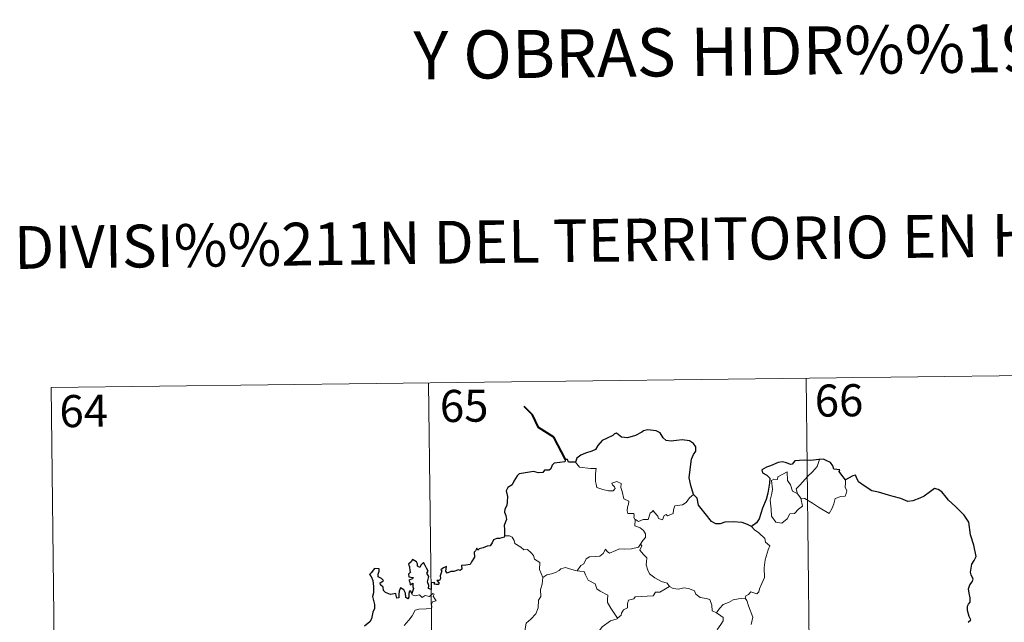
# Model space of a CAD drawing. Extents: x 582399 to 586896, y 761131 to 764156.
# Drawn here: x 582752 to 582982, y 763375 to 763516 of the extents above; entities that cross this region are included whole.
import ezdxf
from ezdxf.enums import TextEntityAlignment as Align

# ---------------------------------------------------------------- set-up
doc = ezdxf.new("R2010")
doc.units = 0
doc.header["$MEASUREMENT"] = 0
doc.layers.add('Nivel 63', color=7, linetype='Continuous')
doc.styles.add('Style-font002', font='font002.shx')

msp = doc.modelspace()

# ---------------------------------------------------------------- linework, layer by layer
at = {"layer": 'Nivel 63', "color": 7, "linetype": 'Continuous', "lineweight": 0}
for p, q in [((582759.582, 763429.567, -0.501), (583024.404, 763432.849, -0.501)), ((582936.131, 763431.754, -0.501), (582939.115, 763190.84, -0.501)), ((582759.582, 763429.567, -0.501), (582762.564, 763188.653, -0.501)), ((582847.853, 763430.661, -0.501), (582850.839, 763189.747, -0.501))]:
    msp.add_line(p, q, dxfattribs=at)
at = {"layer": 'Nivel 63', "color": 7, "linetype": 'Continuous', "lineweight": 40, "elevation": -0.501, "flags": 128}
msp.add_lwpolyline([(582879.87, 763412.704), (582877.152, 763417.978), (582873.542, 763420.237), (582872.133, 763423.162), (582870.208, 763425.13)], dxfattribs=at)
at = {"layer": 'Nivel 63', "color": 7, "linetype": 'Continuous', "lineweight": 30, "elevation": -0.501, "flags": 128}
for points in [[(582909.801, 763404.559), (582909.204, 763406.659), (582908.809, 763408.43), (582908.997, 763410.376), (582909.361, 763412.8), (582909.822, 763413.917), (582910.344, 763414.655), (582910.356, 763415.695), (582909.83, 763416.486), (582908.902, 763417.075), (582907.198, 763417.311), (582905.824, 763417.203), (582904.617, 763417.009), (582903.406, 763417.181), (582902.727, 763417.764), (582902.016, 763418.975), (582901.065, 763419.451), (582899.033, 763419.642), (582898.121, 763419.402), (582897.696, 763419.119), (582896.21, 763418.346), (582894.415, 763417.799), (582892.969, 763417.927), (582891.81, 763418.914), (582891.358, 763418.721), (582890.976, 763418.357), (582889.636, 763417.747), (582888.459, 763417.162), (582887.441, 763416.039), (582886.878, 763415.1), (582886.047, 763414.678), (582884.539, 763414.172), (582883.459, 763413.71), (582882.523, 763413.048), (582882.239, 763412.116)], [(582882.239, 763412.116), (582880.57, 763412.119), (582880.373, 763412.756), (582879.87, 763412.704), (582879.691, 763412.21), (582878.534, 763412.011), (582877.26, 763411.835), (582876.752, 763411.368), (582876.459, 763410.541), (582876.039, 763410.268), (582874.962, 763410.265), (582874.579, 763409.713), (582873.541, 763409.625), (582872.393, 763409.922), (582870.544, 763409.587), (582869.014, 763409.366), (582868.537, 763408.871), (582867.785, 763407.654), (582867.385, 763406.795), (582866.423, 763406.153), (582865.976, 763405.4), (582866.291, 763404.103), (582866.269, 763402.791), (582866.137, 763401.964), (582865.683, 763401.133), (582865.59, 763400.419), (582865.924, 763399.644), (582866.051, 763398.726), (582865.854, 763398.128), (582865.555, 763397.311), (582865.574, 763396.383), (582865.626, 763394.838)], [(582939.312, 763412.723), (582939.121, 763412.705), (582937.246, 763412.503), (582935.676, 763412.589), (582933.486, 763412.437), (582932.882, 763411.649), (582932.501, 763411.586), (582931.582, 763411.94), (582930.637, 763412.165), (582929.627, 763412.04), (582927.827, 763411.26), (582926.887, 763410.916), (582925.788, 763410.335), (582925.962, 763409.593), (582926.989, 763409.091), (582927.689, 763408.35), (582927.6, 763407.192), (582927.215, 763404.87), (582926.831, 763403.4), (582925.957, 763401.377), (582925.553, 763400.118), (582925.192, 763398.865), (582924.561, 763397.901), (582923.415, 763397.059)], [(582945.336, 763407.955), (582944.512, 763409.071), (582943.917, 763409.897), (582944.032, 763410.321), (582942.641, 763410.486), (582942.37, 763411.273), (582941.891, 763411.996), (582940.838, 763412.531), (582940.21, 763412.78), (582939.312, 763412.723)], [(582974.077, 763374.652), (582974.691, 763375.263), (582974.301, 763376.04), (582973.927, 763377.394), (582973.899, 763378.408), (582974.144, 763378.904), (582974.499, 763379.37), (582974.486, 763380.399), (582974.298, 763381.5), (582974.161, 763382.508), (582974.46, 763383.444), (582974.986, 763384.152), (582975.185, 763384.763), (582974.78, 763385.732), (582974.627, 763386.418), (582974.878, 763388.253), (582975.455, 763389.114), (582975.908, 763390.027), (582975.366, 763392.668), (582974.625, 763395.099), (582974.234, 763398.106), (582973.108, 763399.684), (582971.096, 763401.735), (582969.434, 763403.197), (582968.87, 763403.895), (582967.877, 763405.202), (582967.051, 763405.679), (582966.139, 763405.921), (582965.202, 763405.253), (582963.794, 763404.17), (582962.706, 763403.662), (582961.103, 763403.084), (582959.944, 763402.943), (582958.338, 763403.637), (582956.474, 763404.081), (582955.379, 763404.394), (582953.053, 763405.124), (582951.501, 763405.382), (582949.726, 763406.579), (582948.376, 763407.493), (582947.954, 763408.497), (582947.715, 763409.081), (582947.045, 763408.916), (582946.091, 763408.325), (582945.336, 763407.955)], [(582923.415, 763397.059), (582922.429, 763397.519), (582921.216, 763398.002), (582919.106, 763398.175), (582917.15, 763398.099), (582916.049, 763397.714), (582915.043, 763397.66), (582914.025, 763398.207), (582912.506, 763400.076), (582910.958, 763402.016), (582910.65, 763403.712), (582909.801, 763404.559)], [(582865.626, 763394.838), (582865.562, 763394.601), (582864.461, 763394.252), (582863.805, 763394.23), (582863.077, 763393.97), (582862.694, 763393.216), (582862.241, 763392.53), (582861.59, 763392.477), (582860.647, 763392.059), (582859.674, 763391.851), (582859.357, 763391.5), (582859.171, 763391.994), (582858.838, 763391.362), (582858.504, 763391.065), (582858.606, 763389.925), (582857.885, 763388.817), (582857.589, 763388.149), (582856.562, 763388.022), (582855.527, 763387.949), (582855.601, 763387.046), (582855.264, 763386.754), (582854.877, 763386.915), (582853.734, 763386.511), (582853.077, 763386.538), (582852.193, 763386.138), (582851.855, 763386.592), (582852.011, 763387.734), (582851.316, 763387.359), (582850.683, 763386.958), (582850.981, 763386.67), (582850.578, 763385.54), (582850.642, 763384.866), (582850.419, 763384.434), (582849.781, 763384.429), (582850.339, 763383.834), (582850.074, 763383.46), (582849.61, 763383.513), (582849.144, 763383.544), (582849.316, 763383.991), (582848.459, 763383.869), (582848.463, 763383.23), (582848.457, 763382.351), (582847.838, 763382.528), (582847.883, 763383.239), (582847.594, 763384.135), (582847.943, 763385.346), (582847.426, 763386.165), (582847.738, 763386.591), (582847.347, 763387.323), (582847.023, 763387.946), (582846.693, 763388.628), (582846.025, 763388.033), (582845.787, 763387.471), (582845.246, 763387.809), (582845.279, 763388.325), (582845.01, 763388.82), (582844.063, 763389.312), (582843.766, 763388.8), (582843.168, 763388.216), (582843.425, 763387.589), (582843.44, 763386.674), (582843.645, 763386.414), (582843.153, 763385.899), (582843.232, 763385.313), (582843.693, 763385.217), (582844.223, 763385.147), (582844.078, 763384.833), (582843.22, 763384.49)], [(582843.922, 763381.418), (582843.739, 763381.951), (582843.406, 763381.965), (582843.265, 763381.373), (582843.256, 763380.57), (582842.981, 763380.138), (582842.509, 763380.494), (582842.479, 763381.504), (582842.072, 763382.218), (582841.309, 763382.735), (582840.984, 763381.923), (582840.861, 763381.2), (582840.92, 763380.34), (582840.443, 763380.322), (582840.308, 763380.937), (582840.203, 763381.413), (582838.952, 763381.177), (582837.781, 763381.606), (582837.337, 763382.057), (582837.205, 763382.88), (582836.58, 763383.413), (582836.563, 763383.866), (582836.956, 763384.145), (582837.314, 763384.448), (582836.825, 763384.893), (582836.105, 763385.289), (582836.086, 763385.904), (582836.337, 763386.629), (582836.289, 763387.165), (582835.186, 763387.217), (582834.432, 763386.241), (582834.046, 763385.866), (582834.419, 763385.381), (582834.808, 763384.432), (582834.985, 763383.061), (582834.939, 763381.581), (582834.717, 763380.668), (582835.213, 763378.789), (582835.218, 763377.883), (582834.787, 763377.013), (582834.515, 763375.485), (582834.081, 763374.753), (582832.857, 763373.781)], [(582843.22, 763384.49), (582843.468, 763384.003), (582843.529, 763383.411), (582844.151, 763383.772), (582844.143, 763382.936), (582844.343, 763382.596), (582843.922, 763381.418)]]:
    msp.add_lwpolyline(points, dxfattribs=at)
at = {"layer": 'Nivel 63', "color": 7, "linetype": 'Continuous', "lineweight": 0, "elevation": -0.501, "flags": 128}
for points in [[(582882.239, 763412.116), (582883.116, 763410.95), (582885.703, 763410.602), (582887.051, 763410.601), (582886.918, 763409.44), (582886.867, 763407.548), (582887.057, 763406.936), (582887.172, 763406.141), (582888.586, 763405.701), (582889.956, 763405.428), (582891.019, 763405.396), (582891.499, 763405.933), (582891.349, 763406.336), (582890.834, 763406.799), (582890.69, 763407.221), (582891.902, 763407.561), (582892.873, 763407.093), (582892.851, 763406.217), (582893.156, 763405.207), (582893.521, 763403.545), (582894.711, 763402.96), (582894.632, 763402.313), (582894.388, 763401.572), (582894.312, 763400.723), (582894.429, 763400.073), (582895.828, 763400.085), (582895.949, 763399.553), (582895.85, 763399.178), (582896.165, 763398.615)], [(582934.136, 763404.679), (582933.855, 763405.856), (582934.691, 763406.73), (582936.56, 763408.795), (582937.652, 763409.857), (582938.696, 763411.083), (582939.312, 763412.723)], [(582934.882, 763403.708), (582935.297, 763401.843), (582934.342, 763401.108), (582933.459, 763400.105), (582932.359, 763399.988), (582931.755, 763398.845), (582930.488, 763397.842), (582929.042, 763398.059), (582928.082, 763399.465), (582927.982, 763401.114), (582927.724, 763403.184), (582928.148, 763404.811), (582928.309, 763405.819), (582928.023, 763407.783), (582928.583, 763408.099), (582929.44, 763408.08), (582929.505, 763408.67), (582931.734, 763409.815), (582931.803, 763407.803), (582932.483, 763406.785), (582932.943, 763405.291)], [(582945.336, 763407.955), (582945.355, 763407.303), (582945.3, 763406.238), (582945.657, 763405.401), (582945.48, 763404.807), (582945.292, 763404.163), (582944.292, 763404.041), (582942.956, 763403.61), (582942.604, 763402.36), (582942.205, 763401.372), (582941.557, 763400.073)], [(582909.801, 763404.559), (582908.87, 763403.793), (582908.121, 763402.707), (582907.239, 763402.162), (582905.427, 763401.862), (582905.115, 763400.942), (582905.085, 763400.063), (582903.72, 763399.55), (582903.454, 763399.902), (582902.989, 763399.595), (582902.574, 763398.644), (582901.63, 763398.907), (582901.441, 763399.455), (582900.689, 763400.312), (582900.343, 763400.839), (582900.192, 763400.587), (582899.704, 763400.208), (582899.189, 763398.715), (582898.036, 763398.7), (582896.974, 763398.26), (582896.287, 763398.676), (582896.165, 763398.615)], [(582932.943, 763405.291), (582934.034, 763404.81), (582934.136, 763404.679)], [(582934.136, 763404.679), (582934.882, 763403.708)], [(582941.557, 763400.073), (582939.081, 763401.579), (582937.609, 763402.546), (582935.815, 763403.619), (582934.882, 763403.708)], [(582896.165, 763398.615), (582896.111, 763397.185), (582897.323, 763396.781), (582898.125, 763396.136), (582898.582, 763395.376), (582898.55, 763394.517), (582897.965, 763393.805), (582897.431, 763392.958)], [(582923.415, 763397.059), (582924.045, 763396.28), (582925.128, 763395.545), (582926.469, 763394.258), (582926.631, 763393.385), (582927.648, 763392.499), (582927.251, 763391.574), (582926.563, 763389.262), (582926.349, 763387.396), (582926.439, 763385.127), (582925.775, 763383.712), (582925.233, 763382.448), (582925.119, 763381.79), (582924.585, 763381.343), (582923.253, 763381.771), (582922.669, 763381.125), (582922.046, 763380.807), (582921.887, 763380.274)], [(582865.626, 763394.838), (582866.796, 763394.881), (582867.401, 763394.571), (582867.849, 763393.785), (582868.053, 763393.094), (582869.426, 763392.247), (582870.163, 763391.575), (582871.019, 763391.653), (582871.853, 763390.885), (582872.429, 763390.254), (582872.625, 763389.455), (582873.863, 763388.662), (582873.77, 763386.983), (582874.548, 763385.108)], [(582882.62, 763386.714), (582883.442, 763387.941), (582884.179, 763388.351), (582884.691, 763389.518), (582885.461, 763389.968), (582886.841, 763390.03), (582887.884, 763390.087), (582888.675, 763390.753), (582889.204, 763391.771), (582889.615, 763391.215), (582890.2, 763390.851), (582891.631, 763391.448), (582892.529, 763391.851), (582893.706, 763391.748), (582895.337, 763391.813), (582896.915, 763392.224), (582897.431, 763392.958)], [(582897.431, 763392.958), (582897.703, 763392.545), (582897.256, 763391.537), (582898.096, 763390.526), (582898.89, 763389.756), (582898.835, 763388.798), (582898.756, 763388.093), (582899.152, 763386.854), (582899.503, 763385.985), (582900.767, 763385.059), (582902.315, 763384.166), (582903.676, 763383.785), (582904.177, 763383.043)], [(582874.548, 763385.108), (582875.515, 763385.745), (582876.63, 763385.989), (582877.535, 763386.338), (582878.422, 763386.748), (582878.812, 763387.146), (582879.856, 763387.477), (582880.842, 763387.164), (582882.19, 763386.798), (582882.62, 763386.714)], [(582882.62, 763386.714), (582883.2, 763386.575), (582884.281, 763386.546), (582884.593, 763385.746), (582885.155, 763384.506), (582886.814, 763383.669), (582887.186, 763382.493), (582888.013, 763381.96), (582889.785, 763381.016), (582889.727, 763379.999), (582889.702, 763379.271), (582890.511, 763377.979), (582892.061, 763375.595)], [(582874.548, 763385.108), (582874.397, 763383.555), (582874.022, 763382.362), (582874.137, 763380.712), (582873.559, 763379.849), (582873.494, 763378), (582872.904, 763376.63), (582871.76, 763375.376), (582870.697, 763374.431), (582870.414, 763373.144), (582870.468, 763372.195), (582870.971, 763371.492), (582872.192, 763370.898), (582872.994, 763370.03), (582873.476, 763368.98), (582873.846, 763367.298), (582873.963, 763365.766), (582873.945, 763364.352)], [(582842.159, 763373.887), (582843.201, 763375.143), (582843.979, 763376.19), (582844.74, 763377.512), (582845.614, 763377.742), (582847.274, 763377.808), (582848.578, 763377.865), (582848.592, 763378.194), (582848.57, 763378.919), (582848.78, 763379.422), (582849.634, 763379.705), (582849.288, 763380.149), (582848.962, 763380.758), (582849.158, 763381.233), (582848.822, 763381.378), (582848.383, 763380.97), (582848.059, 763380.676), (582847.081, 763380.927), (582846.363, 763380.429), (582845.712, 763381.069), (582844.758, 763380.879), (582843.999, 763381.116), (582843.922, 763381.418)], [(582904.177, 763383.043), (582901.953, 763381.704), (582900.948, 763381.673), (582900.347, 763380.866), (582896.139, 763380.577), (582895.87, 763380.17), (582894.649, 763379.841), (582894.398, 763379.06), (582894.36, 763378.03), (582893.453, 763377.581), (582892.946, 763376.769), (582892.872, 763376.355), (582892.061, 763375.595)], [(582904.177, 763383.043), (582904.197, 763383.001), (582905.078, 763382.561), (582906.328, 763382.394), (582907.52, 763382.705), (582908.671, 763382.547), (582910.028, 763382.004), (582910.327, 763381.261), (582911.385, 763380.423), (582912.765, 763380.183), (582913.645, 763379.976), (582914.121, 763378.648), (582914.154, 763377.352), (582915.191, 763376.844)], [(582915.191, 763376.844), (582915.922, 763377.876), (582916.768, 763378.785), (582918.026, 763379.276), (582919.083, 763379.933), (582920.342, 763380.132), (582921.887, 763380.274)], [(582921.887, 763380.274), (582922.324, 763379.786), (582922.644, 763378.515), (582923.7, 763375.892), (582923.265, 763374.158)], [(582915.191, 763376.844), (582916.204, 763376.193), (582916.743, 763375.793), (582916.762, 763375.035), (582916.224, 763374.172), (582915.413, 763373.071), (582915.108, 763372.424), (582914.154, 763371.457), (582912.332, 763369.776), (582910.061, 763369.652), (582909.066, 763368.713), (582908.313, 763367.507), (582907.414, 763366.889), (582907.26, 763365.628), (582907.126, 763364.33), (582907.051, 763363.155), (582907.526, 763361.767), (582908.314, 763361.157), (582907.472, 763361.142), (582905.555, 763360.068), (582904.958, 763360.128), (582904.303, 763359.484)], [(582892.061, 763375.595), (582891.955, 763375.499), (582890.379, 763375.011), (582888.432, 763373.604), (582887.859, 763372.739), (582886.93, 763372.104), (582886.412, 763370.71), (582885.284, 763368.438), (582884.364, 763366.51), (582883.933, 763364.695), (582883.968, 763364.634)]]:
    msp.add_lwpolyline(points, dxfattribs=at)

# ---------------------------------------------------------------- texts
at = {"layer": 'Nivel 63', "color": 7, "linetype": 'Continuous', "lineweight": 0, "style": 'Style-font002'}
for s, height, p in [('Y OBRAS HIDR%%193ULICAS', 11.24998, (582947.714, 763508.51)), ('DIVISI%%211N DEL TERRITORIO EN HOJAS DEL MTN50', 9.99998, (582924.701, 763464.427))]:
    msp.add_text(s, height=height, rotation=0.70969, dxfattribs=at).set_placement(p, align=Align.MIDDLE_CENTER)
at = {"layer": 'Nivel 63', "color": 7, "linetype": 'Continuous', "lineweight": 13, "style": 'Style-font002'}
for s, p in [('66', (582943.843, 763426.542, -0.501)), ('64', (582767.207, 763424.081, -0.501)), ('65', (582856.171, 763425.281, -0.501))]:
    msp.add_text(s, height=7.4999, rotation=0.70969, dxfattribs=at).set_placement(p, align=Align.MIDDLE_CENTER)

doc.saveas('drawing.dxf')
